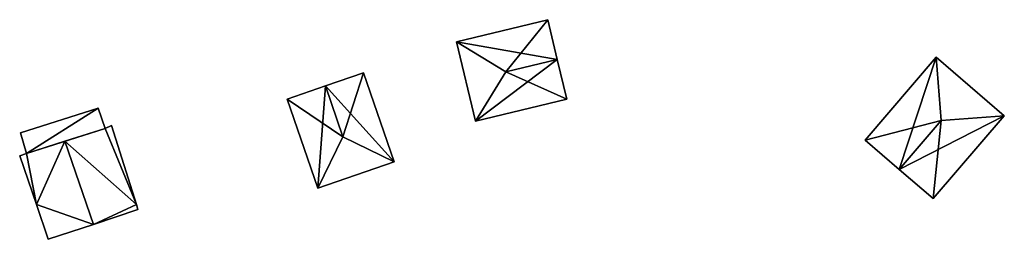
# Model space of a CAD drawing. Units: metres. Extents: x 71242 to 71884, y 355495 to 356005.
# Drawn here: x 71424 to 71476, y 355498 to 355510 of the extents above; entities that cross this region are included whole.
import ezdxf

# ---------------------------------------------------------------- set-up
doc = ezdxf.new("R2010")
doc.units = ezdxf.units.M
for name, color, linetype in [('FacadeFaces', 253, 'Continuous'), ('FloorBoundary', 4, 'Continuous'), ('FloorFaces', 253, 'Continuous'), ('OuterEaves', 4, 'Continuous'), ('RoofFaces', 24, 'Continuous'), ('RoofLines', 2, 'Continuous')]:
    doc.layers.add(name, color=color, linetype=linetype)

msp = doc.modelspace()

# ---------------------------------------------------------------- linework, layer by layer
at = {"layer": 'FacadeFaces'}
for points in [[(71451.424, 355509.754, 266.82), (71451.424, 355509.754, 264.646), (71446.605, 355508.592, 266.819), (71451.424, 355509.754, 266.82)], [(71451.424, 355509.754, 264.646), (71446.605, 355508.592, 264.646), (71446.605, 355508.592, 266.819), (71451.424, 355509.754, 264.646)], [(71451.93, 355507.657, 267.492), (71451.93, 355507.657, 264.646), (71451.424, 355509.754, 266.82), (71451.93, 355507.657, 267.492)], [(71451.424, 355509.754, 266.82), (71451.93, 355507.657, 264.646), (71451.424, 355509.754, 264.646), (71451.424, 355509.754, 266.82)], [(71446.605, 355508.592, 266.819), (71447.617, 355504.397, 264.646), (71447.617, 355504.397, 266.82), (71446.605, 355508.592, 266.819)], [(71446.605, 355508.592, 264.646), (71447.617, 355504.397, 264.646), (71446.605, 355508.592, 266.819), (71446.605, 355508.592, 264.646)], [(71452.436, 355505.56, 266.82), (71451.93, 355507.657, 264.646), (71451.93, 355507.657, 267.492), (71452.436, 355505.56, 266.82)], [(71452.436, 355505.56, 264.646), (71451.93, 355507.657, 264.646), (71452.436, 355505.56, 266.82), (71452.436, 355505.56, 264.646)], [(71471.951, 355507.769, 267.465), (71468.193, 355503.4, 264.89), (71468.193, 355503.4, 267.465), (71471.951, 355507.769, 267.465)], [(71471.951, 355507.769, 264.89), (71468.193, 355503.4, 264.89), (71471.951, 355507.769, 267.465), (71471.951, 355507.769, 264.89)], [(71475.546, 355504.677, 267.465), (71471.951, 355507.769, 264.89), (71471.951, 355507.769, 267.465), (71475.546, 355504.677, 267.465)], [(71475.546, 355504.677, 267.465), (71475.546, 355504.677, 264.89), (71471.951, 355507.769, 264.89), (71475.546, 355504.677, 267.465)], [(71441.692, 355506.947, 266.575), (71439.68, 355506.256, 264.415), (71439.68, 355506.256, 267.797), (71441.692, 355506.947, 266.575)], [(71441.692, 355506.947, 264.415), (71439.68, 355506.256, 264.415), (71441.692, 355506.947, 266.575), (71441.692, 355506.947, 264.415)], [(71443.305, 355502.253, 266.575), (71441.692, 355506.947, 264.415), (71441.692, 355506.947, 266.575), (71443.305, 355502.253, 266.575)], [(71443.305, 355502.253, 266.575), (71443.305, 355502.253, 264.415), (71441.692, 355506.947, 264.415), (71443.305, 355502.253, 266.575)], [(71439.68, 355506.256, 267.797), (71439.68, 355506.256, 264.415), (71437.667, 355505.564, 266.575), (71439.68, 355506.256, 267.797)], [(71439.68, 355506.256, 264.415), (71437.667, 355505.564, 264.415), (71437.667, 355505.564, 266.575), (71439.68, 355506.256, 264.415)], [(71437.667, 355505.564, 266.575), (71439.28, 355500.87, 264.415), (71439.28, 355500.87, 266.575), (71437.667, 355505.564, 266.575)], [(71437.667, 355505.564, 264.415), (71439.28, 355500.87, 264.415), (71437.667, 355505.564, 266.575), (71437.667, 355505.564, 264.415)], [(71447.617, 355504.397, 266.82), (71452.436, 355505.56, 264.646), (71452.436, 355505.56, 266.82), (71447.617, 355504.397, 266.82)], [(71447.617, 355504.397, 264.646), (71452.436, 355505.56, 264.646), (71447.617, 355504.397, 266.82), (71447.617, 355504.397, 264.646)], [(71427.673, 355505.092, 266.007), (71427.673, 355505.092, 264.204), (71423.573, 355503.79, 266.007), (71427.673, 355505.092, 266.007)], [(71423.573, 355503.79, 266.007), (71427.673, 355505.092, 264.204), (71423.573, 355503.79, 264.204), (71423.573, 355503.79, 266.007)], [(71428.046, 355504.003, 266.007), (71427.673, 355505.092, 264.204), (71427.673, 355505.092, 266.007), (71428.046, 355504.003, 266.007)], [(71428.046, 355504.003, 264.204), (71427.673, 355505.092, 264.204), (71428.046, 355504.003, 266.007), (71428.046, 355504.003, 264.204)], [(71471.788, 355500.308, 267.465), (71471.788, 355500.308, 264.89), (71475.546, 355504.677, 267.465), (71471.788, 355500.308, 267.465)], [(71471.788, 355500.308, 264.89), (71475.546, 355504.677, 264.89), (71475.546, 355504.677, 267.465), (71471.788, 355500.308, 264.89)], [(71423.89, 355502.698, 266.007), (71428.046, 355504.003, 264.204), (71428.046, 355504.003, 266.007), (71423.89, 355502.698, 266.007)], [(71423.89, 355502.698, 264.204), (71428.046, 355504.003, 264.204), (71423.89, 355502.698, 266.007), (71423.89, 355502.698, 264.204)], [(71428.046, 355504.003, 266.071), (71425.921, 355503.336, 264.185), (71425.921, 355503.336, 266.792), (71428.046, 355504.003, 266.071)], [(71428.046, 355504.003, 264.185), (71425.921, 355503.336, 264.185), (71428.046, 355504.003, 266.071), (71428.046, 355504.003, 264.185)], [(71428.377, 355504.162, 265.953), (71428.046, 355504.003, 264.185), (71428.046, 355504.003, 266.071), (71428.377, 355504.162, 265.953)], [(71428.377, 355504.162, 264.185), (71428.046, 355504.003, 264.185), (71428.377, 355504.162, 265.953), (71428.377, 355504.162, 264.185)], [(71429.694, 355500, 265.987), (71429.694, 355500, 264.185), (71428.377, 355504.162, 265.953), (71429.694, 355500, 265.987)], [(71428.377, 355504.162, 265.953), (71429.694, 355500, 264.185), (71428.377, 355504.162, 264.185), (71428.377, 355504.162, 265.953)], [(71423.573, 355503.79, 266.007), (71423.89, 355502.698, 264.204), (71423.89, 355502.698, 266.007), (71423.573, 355503.79, 266.007)], [(71423.573, 355503.79, 264.204), (71423.89, 355502.698, 264.204), (71423.573, 355503.79, 266.007), (71423.573, 355503.79, 264.204)], [(71425.921, 355503.336, 266.792), (71425.921, 355503.336, 264.185), (71423.89, 355502.698, 266.103), (71425.921, 355503.336, 266.792)], [(71425.921, 355503.336, 264.185), (71423.89, 355502.698, 264.185), (71423.89, 355502.698, 266.103), (71425.921, 355503.336, 264.185)], [(71468.193, 355503.4, 267.465), (71469.991, 355501.854, 264.89), (71469.991, 355501.854, 268.459), (71468.193, 355503.4, 267.465)], [(71468.193, 355503.4, 264.89), (71469.991, 355501.854, 264.89), (71468.193, 355503.4, 267.465), (71468.193, 355503.4, 264.89)], [(71423.89, 355502.698, 266.103), (71423.89, 355502.698, 264.185), (71423.529, 355502.566, 265.978), (71423.89, 355502.698, 266.103)], [(71423.89, 355502.698, 264.185), (71423.529, 355502.566, 264.185), (71423.529, 355502.566, 265.978), (71423.89, 355502.698, 264.185)], [(71423.529, 355502.566, 265.978), (71423.529, 355502.566, 264.185), (71424.411, 355500, 265.978), (71423.529, 355502.566, 265.978)], [(71423.529, 355502.566, 264.185), (71424.411, 355500, 264.185), (71424.411, 355500, 265.978), (71423.529, 355502.566, 264.185)], [(71439.28, 355500.87, 266.575), (71443.305, 355502.253, 264.415), (71443.305, 355502.253, 266.575), (71439.28, 355500.87, 266.575)], [(71439.28, 355500.87, 264.415), (71443.305, 355502.253, 264.415), (71439.28, 355500.87, 266.575), (71439.28, 355500.87, 264.415)], [(71469.991, 355501.854, 268.459), (71469.991, 355501.854, 264.89), (71471.788, 355500.308, 267.465), (71469.991, 355501.854, 268.459)], [(71469.991, 355501.854, 264.89), (71471.788, 355500.308, 264.89), (71471.788, 355500.308, 267.465), (71469.991, 355501.854, 264.89)], [(71424.411, 355500, 265.978), (71425.042, 355498.163, 264.185), (71425.042, 355498.163, 265.978), (71424.411, 355500, 265.978)], [(71424.411, 355500, 264.185), (71425.042, 355498.163, 264.185), (71424.411, 355500, 265.978), (71424.411, 355500, 264.185)], [(71429.779, 355499.73, 265.99), (71429.779, 355499.73, 264.185), (71429.694, 355500, 265.987), (71429.779, 355499.73, 265.99)], [(71429.779, 355499.73, 264.185), (71429.694, 355500, 264.185), (71429.694, 355500, 265.987), (71429.779, 355499.73, 264.185)], [(71427.428, 355498.952, 266.792), (71427.428, 355498.952, 264.185), (71429.779, 355499.73, 265.99), (71427.428, 355498.952, 266.792)], [(71427.428, 355498.952, 264.185), (71429.779, 355499.73, 264.185), (71429.779, 355499.73, 265.99), (71427.428, 355498.952, 264.185)], [(71425.042, 355498.163, 265.978), (71427.428, 355498.952, 264.185), (71427.428, 355498.952, 266.792), (71425.042, 355498.163, 265.978)], [(71425.042, 355498.163, 264.185), (71427.428, 355498.952, 264.185), (71425.042, 355498.163, 265.978), (71425.042, 355498.163, 264.185)]]:
    msp.add_3dface(points, dxfattribs=at)
at = {"layer": 'FloorBoundary'}
for points in [[(71451.424, 355509.754, 264.646), (71446.605, 355508.592, 264.646), (71447.617, 355504.397, 264.646), (71452.436, 355505.56, 264.646), (71451.93, 355507.657, 264.646), (71451.424, 355509.754, 264.646)], [(71471.951, 355507.769, 264.89), (71468.193, 355503.4, 264.89), (71469.991, 355501.854, 264.89), (71471.788, 355500.308, 264.89), (71475.546, 355504.677, 264.89), (71471.951, 355507.769, 264.89)], [(71441.692, 355506.947, 264.415), (71439.68, 355506.256, 264.415), (71437.667, 355505.564, 264.415), (71439.28, 355500.87, 264.415), (71443.305, 355502.253, 264.415), (71441.692, 355506.947, 264.415)], [(71423.573, 355503.79, 264.204), (71423.89, 355502.698, 264.204), (71428.046, 355504.003, 264.204), (71427.673, 355505.092, 264.204), (71423.573, 355503.79, 264.204)], [(71428.377, 355504.162, 264.185), (71428.046, 355504.003, 264.185), (71425.921, 355503.336, 264.185), (71423.89, 355502.698, 264.185), (71423.529, 355502.566, 264.185), (71424.411, 355500, 264.185), (71425.042, 355498.163, 264.185), (71427.428, 355498.952, 264.185), (71429.779, 355499.73, 264.185), (71429.694, 355500, 264.185), (71428.377, 355504.162, 264.185)]]:
    msp.add_polyline3d(points, dxfattribs=at)
at = {"layer": 'FloorFaces'}
for points in [[(71451.424, 355509.754, 264.646), (71451.93, 355507.657, 264.646), (71446.605, 355508.592, 264.646), (71451.424, 355509.754, 264.646)], [(71446.605, 355508.592, 264.646), (71451.93, 355507.657, 264.646), (71447.617, 355504.397, 264.646), (71446.605, 355508.592, 264.646)], [(71447.617, 355504.397, 264.646), (71451.93, 355507.657, 264.646), (71452.436, 355505.56, 264.646), (71447.617, 355504.397, 264.646)], [(71471.951, 355507.769, 264.89), (71469.991, 355501.854, 264.89), (71468.193, 355503.4, 264.89), (71471.951, 355507.769, 264.89)], [(71471.951, 355507.769, 264.89), (71475.546, 355504.677, 264.89), (71469.991, 355501.854, 264.89), (71471.951, 355507.769, 264.89)], [(71441.692, 355506.947, 264.415), (71443.305, 355502.253, 264.415), (71439.68, 355506.256, 264.415), (71441.692, 355506.947, 264.415)], [(71439.68, 355506.256, 264.415), (71439.28, 355500.87, 264.415), (71437.667, 355505.564, 264.415), (71439.68, 355506.256, 264.415)], [(71439.68, 355506.256, 264.415), (71443.305, 355502.253, 264.415), (71439.28, 355500.87, 264.415), (71439.68, 355506.256, 264.415)], [(71423.573, 355503.79, 264.204), (71427.673, 355505.092, 264.204), (71423.89, 355502.698, 264.204), (71423.573, 355503.79, 264.204)], [(71423.89, 355502.698, 264.204), (71427.673, 355505.092, 264.204), (71428.046, 355504.003, 264.204), (71423.89, 355502.698, 264.204)], [(71469.991, 355501.854, 264.89), (71475.546, 355504.677, 264.89), (71471.788, 355500.308, 264.89), (71469.991, 355501.854, 264.89)], [(71428.046, 355504.003, 264.185), (71429.694, 355500, 264.185), (71425.921, 355503.336, 264.185), (71428.046, 355504.003, 264.185)], [(71428.377, 355504.162, 264.185), (71429.694, 355500, 264.185), (71428.046, 355504.003, 264.185), (71428.377, 355504.162, 264.185)], [(71425.921, 355503.336, 264.185), (71424.411, 355500, 264.185), (71423.89, 355502.698, 264.185), (71425.921, 355503.336, 264.185)], [(71425.921, 355503.336, 264.185), (71427.428, 355498.952, 264.185), (71424.411, 355500, 264.185), (71425.921, 355503.336, 264.185)], [(71425.921, 355503.336, 264.185), (71429.694, 355500, 264.185), (71427.428, 355498.952, 264.185), (71425.921, 355503.336, 264.185)], [(71423.89, 355502.698, 264.185), (71424.411, 355500, 264.185), (71423.529, 355502.566, 264.185), (71423.89, 355502.698, 264.185)], [(71424.411, 355500, 264.185), (71427.428, 355498.952, 264.185), (71425.042, 355498.163, 264.185), (71424.411, 355500, 264.185)], [(71427.428, 355498.952, 264.185), (71429.694, 355500, 264.185), (71429.779, 355499.73, 264.185), (71427.428, 355498.952, 264.185)]]:
    msp.add_3dface(points, dxfattribs=at)
at = {"layer": 'OuterEaves'}
for points in [[(71447.617, 355504.397, 266.82), (71452.436, 355505.56, 266.82), (71451.93, 355507.657, 267.492), (71451.424, 355509.754, 266.82), (71446.605, 355508.592, 266.819), (71447.617, 355504.397, 266.82)], [(71468.193, 355503.4, 267.465), (71469.991, 355501.854, 268.459), (71471.788, 355500.308, 267.465), (71475.546, 355504.677, 267.465), (71471.951, 355507.769, 267.465), (71468.193, 355503.4, 267.465)], [(71443.305, 355502.253, 266.575), (71441.692, 355506.947, 266.575), (71439.68, 355506.256, 267.797), (71437.667, 355505.564, 266.575), (71439.28, 355500.87, 266.575), (71443.305, 355502.253, 266.575)], [(71423.573, 355503.79, 266.007), (71423.89, 355502.698, 266.007), (71428.046, 355504.003, 266.007), (71427.673, 355505.092, 266.007), (71423.573, 355503.79, 266.007)], [(71425.042, 355498.163, 265.978), (71427.428, 355498.952, 266.792), (71429.779, 355499.73, 265.99), (71429.694, 355500, 265.987), (71428.377, 355504.162, 265.953), (71428.046, 355504.003, 266.071), (71425.921, 355503.336, 266.792), (71423.89, 355502.698, 266.103), (71423.529, 355502.566, 265.978), (71424.411, 355500, 265.978), (71425.042, 355498.163, 265.978)]]:
    msp.add_polyline3d(points, dxfattribs=at)
at = {"layer": 'RoofFaces'}
for points in [[(71446.605, 355508.592, 266.819), (71449.208, 355507, 267.492), (71451.424, 355509.754, 266.82), (71446.605, 355508.592, 266.819)], [(71451.424, 355509.754, 266.82), (71449.208, 355507, 267.492), (71451.93, 355507.657, 267.492), (71451.424, 355509.754, 266.82)], [(71447.617, 355504.397, 266.82), (71449.208, 355507, 267.492), (71446.605, 355508.592, 266.819), (71447.617, 355504.397, 266.82)], [(71451.93, 355507.657, 267.492), (71449.208, 355507, 267.492), (71452.436, 355505.56, 266.82), (71451.93, 355507.657, 267.492)], [(71468.193, 355503.4, 267.465), (71472.202, 355504.426, 268.459), (71471.951, 355507.769, 267.465), (71468.193, 355503.4, 267.465)], [(71471.951, 355507.769, 267.465), (71472.202, 355504.426, 268.459), (71475.546, 355504.677, 267.465), (71471.951, 355507.769, 267.465)], [(71439.68, 355506.256, 267.797), (71440.601, 355503.574, 267.797), (71441.692, 355506.947, 266.575), (71439.68, 355506.256, 267.797)], [(71441.692, 355506.947, 266.575), (71440.601, 355503.574, 267.797), (71443.305, 355502.253, 266.575), (71441.692, 355506.947, 266.575)], [(71452.436, 355505.56, 266.82), (71449.208, 355507, 267.492), (71447.617, 355504.397, 266.82), (71452.436, 355505.56, 266.82)], [(71437.667, 355505.564, 266.575), (71440.601, 355503.574, 267.797), (71439.68, 355506.256, 267.797), (71437.667, 355505.564, 266.575)], [(71439.28, 355500.87, 266.575), (71440.601, 355503.574, 267.797), (71437.667, 355505.564, 266.575), (71439.28, 355500.87, 266.575)], [(71423.89, 355502.698, 266.007), (71427.673, 355505.092, 266.007), (71423.573, 355503.79, 266.007), (71423.89, 355502.698, 266.007)], [(71428.046, 355504.003, 266.007), (71427.673, 355505.092, 266.007), (71423.89, 355502.698, 266.007), (71428.046, 355504.003, 266.007)], [(71475.546, 355504.677, 267.465), (71472.202, 355504.426, 268.459), (71471.788, 355500.308, 267.465), (71475.546, 355504.677, 267.465)], [(71428.046, 355504.003, 266.071), (71425.921, 355503.336, 266.792), (71429.694, 355500, 265.987), (71428.046, 355504.003, 266.071)], [(71428.377, 355504.162, 265.953), (71428.046, 355504.003, 266.071), (71429.694, 355500, 265.987), (71428.377, 355504.162, 265.953)], [(71469.991, 355501.854, 268.459), (71472.202, 355504.426, 268.459), (71468.193, 355503.4, 267.465), (71469.991, 355501.854, 268.459)], [(71471.788, 355500.308, 267.465), (71472.202, 355504.426, 268.459), (71469.991, 355501.854, 268.459), (71471.788, 355500.308, 267.465)], [(71443.305, 355502.253, 266.575), (71440.601, 355503.574, 267.797), (71439.28, 355500.87, 266.575), (71443.305, 355502.253, 266.575)], [(71423.89, 355502.698, 266.103), (71424.411, 355500, 265.978), (71425.921, 355503.336, 266.792), (71423.89, 355502.698, 266.103)], [(71425.921, 355503.336, 266.792), (71424.411, 355500, 265.978), (71427.428, 355498.952, 266.792), (71425.921, 355503.336, 266.792)], [(71429.694, 355500, 265.987), (71425.921, 355503.336, 266.792), (71427.428, 355498.952, 266.792), (71429.694, 355500, 265.987)], [(71423.529, 355502.566, 265.978), (71424.411, 355500, 265.978), (71423.89, 355502.698, 266.103), (71423.529, 355502.566, 265.978)], [(71427.428, 355498.952, 266.792), (71424.411, 355500, 265.978), (71425.042, 355498.163, 265.978), (71427.428, 355498.952, 266.792)], [(71429.779, 355499.73, 265.99), (71429.694, 355500, 265.987), (71427.428, 355498.952, 266.792), (71429.779, 355499.73, 265.99)]]:
    msp.add_3dface(points, dxfattribs=at)
at = {"layer": 'RoofLines'}
for points in [[(71446.605, 355508.592, 266.819), (71449.208, 355507, 267.492)], [(71451.93, 355507.657, 267.492), (71449.208, 355507, 267.492)], [(71472.202, 355504.426, 268.459), (71471.951, 355507.769, 267.465)], [(71449.208, 355507, 267.492), (71447.617, 355504.397, 266.82)], [(71440.601, 355503.574, 267.797), (71439.68, 355506.256, 267.797)], [(71472.202, 355504.426, 268.459), (71475.546, 355504.677, 267.465)], [(71472.202, 355504.426, 268.459), (71469.991, 355501.854, 268.459)], [(71440.601, 355503.574, 267.797), (71439.28, 355500.87, 266.575)], [(71440.601, 355503.574, 267.797), (71443.305, 355502.253, 266.575)], [(71427.428, 355498.952, 266.792), (71425.921, 355503.336, 266.792)]]:
    msp.add_polyline3d(points, dxfattribs=at)

doc.saveas('drawing.dxf')
